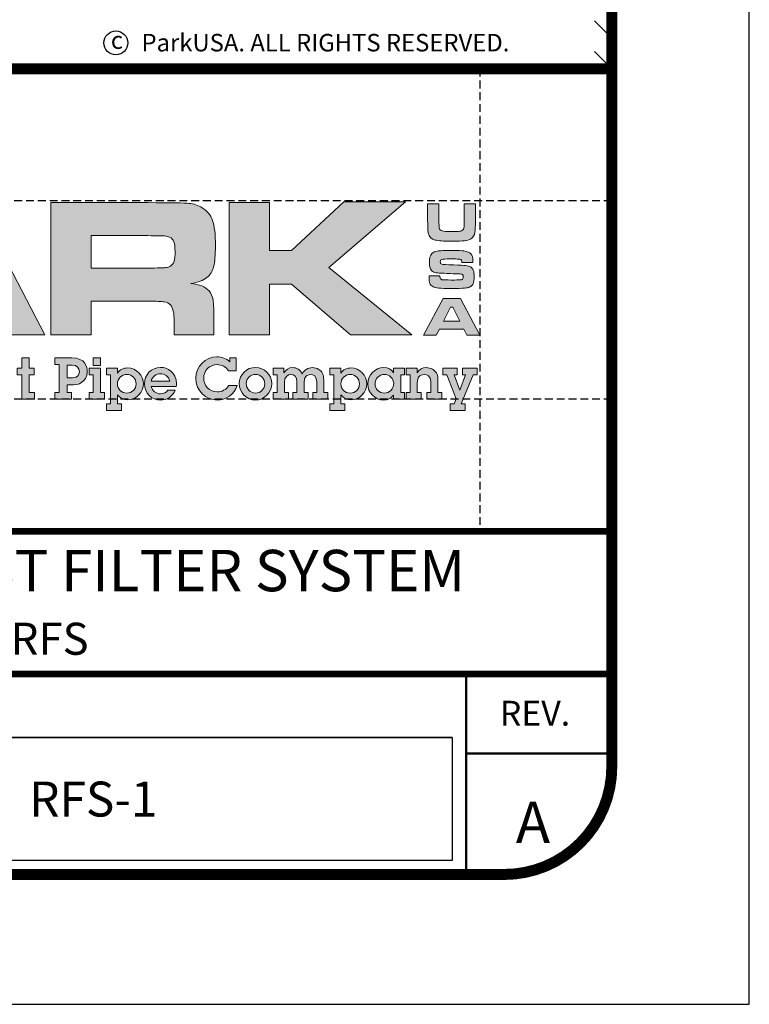
# Model space of a CAD drawing. Extents: x 0 to 132, y -1 to 171.
# Drawn here: x 105 to 132, y -1 to 36 of the extents above; entities that cross this region are included whole.
import ezdxf
from ezdxf.enums import TextEntityAlignment as Align

# ---------------------------------------------------------------- set-up
doc = ezdxf.new("R2010")
doc.units = 0
doc.header["$MEASUREMENT"] = 0
doc.linetypes.add('HIDDEN', pattern=[0.375, 0.25, -0.125])
for name, color, linetype in [('DIM', 1, 'Continuous'), ('Layer 1', 7, 'Continuous'), ('SHT', 1, 'Continuous'), ('SPECS', 7, 'Continuous')]:
    doc.layers.add(name, color=color, linetype=linetype)
doc.layers.add('NO PRINT', color=7, linetype='Continuous', plot=False)
doc.styles.add('COMPLEX', font='HELV.SHX')
doc.styles.add('SIMPLEX', font='SIMPLEX', dxfattribs={"width": 0.9})

# ---------------------------------------------------------------- blocks, each defined once
blk = doc.blocks.new('A$Cc76bf708')
at = {"layer": 'Layer 1', "true_color": 0x004677}
h = blk.add_hatch(color=156, dxfattribs=at)
h.paths.add_polyline_path([(21.467, 6.25), (21.107, 6.96), (18.329, 6.96), (17.969, 6.25), (16.508, 6.25), (18.735, 10.449), (20.723, 10.449), (22.919, 6.25)])
h.paths.add_polyline_path([(20.658, 7.88), (19.849, 9.471), (19.594, 9.471), (18.784, 7.88)])
h = blk.add_hatch(color=156, dxfattribs=at)
edge = h.paths.add_edge_path()
edge.add_spline(control_points=[(23.11, 6.25), (23.11, 6.25), (23.11, 10.449), (23.11, 10.449), (23.11, 10.449), (26.202, 10.449), (26.202, 10.449), (26.928, 10.447), (27.363, 10.439), (27.507, 10.426), (27.65, 10.413), (27.789, 10.365), (27.922, 10.283), (28.082, 10.187), (28.192, 10.054), (28.251, 9.885), (28.311, 9.715), (28.34, 9.449), (28.34, 9.086), (28.34, 8.781), (28.321, 8.556), (28.283, 8.413), (28.246, 8.269), (28.174, 8.154), (28.07, 8.068), (27.957, 7.976), (27.787, 7.912), (27.559, 7.877), (27.828, 7.857), (28.02, 7.78), (28.137, 7.646), (28.205, 7.566), (28.248, 7.47), (28.267, 7.356), (28.285, 7.242), (28.294, 7.003), (28.294, 6.64), (28.294, 6.64), (28.294, 6.25), (28.294, 6.25), (28.294, 6.25), (27.033, 6.25), (27.033, 6.25), (27.033, 6.25), (27.033, 6.474), (27.033, 6.474), (27.033, 6.708), (27.024, 6.875), (27.007, 6.974), (26.989, 7.074), (26.957, 7.15), (26.91, 7.203), (26.863, 7.253), (26.797, 7.284), (26.714, 7.297), (26.631, 7.311), (26.457, 7.317), (26.193, 7.317), (26.193, 7.317), (24.39, 7.317), (24.39, 7.317), (24.39, 7.317), (24.39, 6.25), (24.39, 6.25), (24.39, 6.25), (23.11, 6.25), (23.11, 6.25)], knot_values=[0, 0, 0, 0, 1, 1, 1, 2, 2, 2, 3, 3, 3, 4, 4, 4, 5, 5, 5, 6, 6, 6, 7, 7, 7, 8, 8, 8, 9, 9, 9, 10, 10, 10, 11, 11, 11, 12, 12, 12, 13, 13, 13, 14, 14, 14, 15, 15, 15, 16, 16, 16, 17, 17, 17, 18, 18, 18, 19, 19, 19, 20, 20, 20, 21, 21, 21, 22, 22, 22, 22], degree=3, periodic=0)
edge = h.paths.add_edge_path()
edge.add_spline(control_points=[(24.39, 8.366), (24.39, 8.366), (26.19, 8.366), (26.19, 8.366), (26.504, 8.373), (26.691, 8.378), (26.751, 8.383), (26.812, 8.388), (26.864, 8.404), (26.907, 8.431), (26.962, 8.466), (27.001, 8.518), (27.024, 8.586), (27.046, 8.655), (27.057, 8.759), (27.057, 8.899), (27.057, 9.036), (27.045, 9.139), (27.019, 9.206), (26.993, 9.274), (26.949, 9.323), (26.885, 9.354), (26.84, 9.374), (26.786, 9.387), (26.724, 9.391), (26.661, 9.395), (26.482, 9.398), (26.187, 9.4), (26.187, 9.4), (24.39, 9.4), (24.39, 9.4), (24.39, 9.4), (24.39, 8.366), (24.39, 8.366)], knot_values=[0, 0, 0, 0, 1, 1, 1, 2, 2, 2, 3, 3, 3, 4, 4, 4, 5, 5, 5, 6, 6, 6, 7, 7, 7, 8, 8, 8, 9, 9, 9, 10, 10, 10, 11, 11, 11, 11], degree=3, periodic=0)
for points in [[(28.78, 10.449), (30.06, 10.449), (30.06, 8.926), (30.762, 8.926), (32.423, 10.477), (34.38, 10.477), (31.952, 8.388), (34.586, 6.25), (32.641, 6.25), (30.762, 7.856), (30.06, 7.856), (30.06, 6.25), (28.78, 6.25)], [(22.412, 5.516), (22.412, 5.185), (22.579, 5.185), (22.579, 4.975), (22.412, 4.975), (22.412, 4.412), (22.59, 4.412), (22.59, 4.202), (22.187, 4.202), (22.187, 4.975), (22.033, 4.975), (22.033, 5.185), (22.187, 5.185), (22.187, 5.516)], [(36.031, 5.185), (36.031, 4.975), (35.936, 4.975), (36.111, 4.494), (36.296, 4.975), (36.201, 4.975), (36.201, 5.185), (36.659, 5.185), (36.659, 4.975), (36.536, 4.975), (36.155, 4.053), (36.284, 4.053), (36.284, 3.843), (35.805, 3.843), (35.805, 4.053), (35.928, 4.053), (35.995, 4.215), (35.696, 4.975), (35.568, 4.975), (35.568, 5.185)]]:
    blk.add_hatch(color=156, dxfattribs=at).paths.add_polyline_path(points)
at = {"layer": 'Layer 1', "true_color": 0x0092cb}
h = blk.add_hatch(color=142, dxfattribs=at)
edge = h.paths.add_edge_path()
edge.add_spline(control_points=[(35.089, 10.415), (35.089, 10.415), (35.446, 10.415), (35.446, 10.415), (35.446, 10.415), (35.446, 9.877), (35.446, 9.877), (35.448, 9.753), (35.452, 9.675), (35.459, 9.642), (35.468, 9.596), (35.498, 9.566), (35.548, 9.552), (35.598, 9.538), (35.699, 9.53), (35.852, 9.53), (35.975, 9.53), (36.061, 9.534), (36.109, 9.541), (36.157, 9.548), (36.19, 9.563), (36.211, 9.584), (36.224, 9.599), (36.233, 9.617), (36.238, 9.638), (36.244, 9.659), (36.248, 9.695), (36.251, 9.747), (36.254, 9.8), (36.255, 9.843), (36.255, 9.877), (36.255, 9.877), (36.255, 10.415), (36.255, 10.415), (36.255, 10.415), (36.612, 10.415), (36.612, 10.415), (36.612, 10.415), (36.612, 9.877), (36.612, 9.877), (36.608, 9.689), (36.602, 9.567), (36.594, 9.509), (36.58, 9.411), (36.533, 9.338), (36.454, 9.293), (36.408, 9.266), (36.345, 9.249), (36.262, 9.239), (36.18, 9.23), (36.044, 9.226), (35.856, 9.226), (35.714, 9.226), (35.605, 9.228), (35.529, 9.233), (35.452, 9.238), (35.385, 9.248), (35.328, 9.261), (35.203, 9.291), (35.13, 9.366), (35.109, 9.488), (35.101, 9.534), (35.096, 9.576), (35.094, 9.614), (35.092, 9.652), (35.09, 9.739), (35.089, 9.877), (35.089, 9.877), (35.089, 10.415), (35.089, 10.415)], knot_values=[0, 0, 0, 0, 1, 1, 1, 2, 2, 2, 3, 3, 3, 4, 4, 4, 5, 5, 5, 6, 6, 6, 7, 7, 7, 8, 8, 8, 9, 9, 9, 10, 10, 10, 11, 11, 11, 12, 12, 12, 13, 13, 13, 14, 14, 14, 15, 15, 15, 16, 16, 16, 17, 17, 17, 18, 18, 18, 19, 19, 19, 20, 20, 20, 21, 21, 21, 22, 22, 22, 23, 23, 23, 23], degree=3, periodic=0)
h = blk.add_hatch(color=142, dxfattribs=at)
edge = h.paths.add_edge_path()
edge.add_spline(control_points=[(35.133, 8.126), (35.133, 8.126), (35.479, 8.126), (35.479, 8.126), (35.479, 8.068), (35.49, 8.031), (35.514, 8.014), (35.532, 8.004), (35.554, 7.997), (35.581, 7.995), (35.608, 7.993), (35.694, 7.992), (35.838, 7.99), (35.989, 7.991), (36.08, 7.992), (36.11, 7.993), (36.141, 7.995), (36.165, 7.999), (36.183, 8.007), (36.209, 8.018), (36.222, 8.047), (36.222, 8.095), (36.222, 8.13), (36.213, 8.153), (36.194, 8.165), (36.176, 8.177), (36.138, 8.183), (36.08, 8.185), (36.036, 8.185), (35.943, 8.188), (35.8, 8.195), (35.654, 8.202), (35.559, 8.206), (35.515, 8.207), (35.429, 8.21), (35.363, 8.218), (35.317, 8.231), (35.271, 8.245), (35.235, 8.267), (35.21, 8.297), (35.165, 8.347), (35.143, 8.432), (35.143, 8.55), (35.143, 8.682), (35.169, 8.775), (35.219, 8.83), (35.257, 8.872), (35.316, 8.899), (35.396, 8.911), (35.475, 8.922), (35.637, 8.928), (35.881, 8.928), (36.053, 8.928), (36.175, 8.923), (36.244, 8.914), (36.352, 8.899), (36.426, 8.869), (36.466, 8.824), (36.506, 8.779), (36.526, 8.703), (36.526, 8.597), (36.526, 8.587), (36.526, 8.569), (36.525, 8.542), (36.525, 8.542), (36.179, 8.542), (36.179, 8.542), (36.178, 8.574), (36.175, 8.597), (36.171, 8.609), (36.167, 8.621), (36.158, 8.631), (36.146, 8.638), (36.13, 8.647), (36.103, 8.653), (36.064, 8.656), (36.025, 8.658), (35.943, 8.66), (35.817, 8.66), (35.665, 8.66), (35.573, 8.655), (35.539, 8.645), (35.506, 8.636), (35.49, 8.61), (35.49, 8.567), (35.49, 8.526), (35.506, 8.5), (35.539, 8.491), (35.567, 8.484), (35.693, 8.477), (35.918, 8.47), (36.108, 8.464), (36.234, 8.457), (36.298, 8.45), (36.362, 8.442), (36.413, 8.427), (36.451, 8.405), (36.494, 8.38), (36.524, 8.344), (36.542, 8.299), (36.559, 8.254), (36.568, 8.19), (36.568, 8.106), (36.568, 7.995), (36.553, 7.913), (36.524, 7.859), (36.501, 7.82), (36.47, 7.79), (36.43, 7.771), (36.391, 7.751), (36.335, 7.738), (36.262, 7.731), (36.185, 7.724), (36.041, 7.721), (35.83, 7.721), (35.654, 7.721), (35.524, 7.725), (35.44, 7.735), (35.356, 7.744), (35.292, 7.76), (35.25, 7.783), (35.206, 7.809), (35.175, 7.842), (35.158, 7.883), (35.142, 7.924), (35.133, 7.987), (35.133, 8.071), (35.133, 8.071), (35.133, 8.126), (35.133, 8.126)], knot_values=[0, 0, 0, 0, 1, 1, 1, 2, 2, 2, 3, 3, 3, 4, 4, 4, 5, 5, 5, 6, 6, 6, 7, 7, 7, 8, 8, 8, 9, 9, 9, 10, 10, 10, 11, 11, 11, 12, 12, 12, 13, 13, 13, 14, 14, 14, 15, 15, 15, 16, 16, 16, 17, 17, 17, 18, 18, 18, 19, 19, 19, 20, 20, 20, 21, 21, 21, 22, 22, 22, 23, 23, 23, 24, 24, 24, 25, 25, 25, 26, 26, 26, 27, 27, 27, 28, 28, 28, 29, 29, 29, 30, 30, 30, 31, 31, 31, 32, 32, 32, 33, 33, 33, 34, 34, 34, 35, 35, 35, 36, 36, 36, 37, 37, 37, 38, 38, 38, 39, 39, 39, 40, 40, 40, 41, 41, 41, 42, 42, 42, 43, 43, 43, 43], degree=3, periodic=0)
h = blk.add_hatch(color=142, dxfattribs=at)
h.paths.add_polyline_path([(36.34, 6.233), (36.24, 6.432), (35.464, 6.432), (35.364, 6.233), (34.956, 6.233), (35.578, 7.405), (36.132, 7.405), (36.746, 6.233)])
h.paths.add_polyline_path([(36.114, 6.688), (35.888, 7.132), (35.817, 7.132), (35.591, 6.688)])
at = {"layer": 'Layer 1', "true_color": 0x004677}
h = blk.add_hatch(color=156, dxfattribs=at)
edge = h.paths.add_edge_path()
edge.add_spline(control_points=[(23.772, 5.516), (24.206, 5.516), (24.265, 5.229), (24.265, 5.087), (24.265, 4.886), (24.123, 4.656), (23.825, 4.656), (23.825, 4.656), (23.623, 4.656), (23.623, 4.656), (23.623, 4.656), (23.623, 4.412), (23.623, 4.412), (23.623, 4.412), (23.766, 4.412), (23.766, 4.412), (23.766, 4.412), (23.766, 4.202), (23.766, 4.202), (23.766, 4.202), (23.231, 4.202), (23.231, 4.202), (23.231, 4.202), (23.231, 4.412), (23.231, 4.412), (23.231, 4.412), (23.372, 4.412), (23.372, 4.412), (23.372, 4.412), (23.372, 5.306), (23.372, 5.306), (23.372, 5.306), (23.231, 5.306), (23.231, 5.306), (23.231, 5.306), (23.231, 5.516), (23.231, 5.516), (23.231, 5.516), (23.772, 5.516), (23.772, 5.516)], knot_values=[0, 0, 0, 0, 1, 1, 1, 2, 2, 2, 3, 3, 3, 4, 4, 4, 5, 5, 5, 6, 6, 6, 7, 7, 7, 8, 8, 8, 9, 9, 9, 10, 10, 10, 11, 11, 11, 12, 12, 12, 13, 13, 13, 13], degree=3, periodic=0)
edge = h.paths.add_edge_path()
edge.add_spline(control_points=[(23.799, 4.883), (23.976, 4.883), (24.013, 5.019), (24.013, 5.087), (24.013, 5.188), (23.939, 5.288), (23.786, 5.288), (23.786, 5.288), (23.623, 5.288), (23.623, 5.288), (23.623, 5.288), (23.623, 4.883), (23.623, 4.883), (23.623, 4.883), (23.799, 4.883), (23.799, 4.883)], knot_values=[0, 0, 0, 0, 1, 1, 1, 2, 2, 2, 3, 3, 3, 4, 4, 4, 5, 5, 5, 5], degree=3, periodic=0)
h = blk.add_hatch(color=156, dxfattribs=at)
h.paths.add_polyline_path([(24.681, 5.185), (24.681, 4.412), (24.808, 4.412), (24.808, 4.202), (24.327, 4.202), (24.327, 4.412), (24.456, 4.412), (24.456, 4.975), (24.329, 4.975), (24.329, 5.185)])
h.paths.add_polyline_path([(24.681, 5.516), (24.681, 5.278), (24.456, 5.278), (24.456, 5.516)])
h = blk.add_hatch(color=156, dxfattribs=at)
edge = h.paths.add_edge_path()
edge.add_spline(control_points=[(28.794, 5.521), (28.794, 5.521), (29, 5.521), (29, 5.521), (29, 5.521), (29, 5.102), (29, 5.102), (29, 5.102), (28.761, 5.102), (28.761, 5.102), (28.681, 5.232), (28.536, 5.302), (28.398, 5.302), (28.148, 5.302), (27.967, 5.113), (27.967, 4.868), (27.967, 4.636), (28.153, 4.435), (28.394, 4.435), (28.542, 4.435), (28.678, 4.502), (28.764, 4.634), (28.764, 4.634), (29.035, 4.634), (29.035, 4.634), (28.946, 4.362), (28.676, 4.176), (28.396, 4.176), (28.052, 4.176), (27.715, 4.456), (27.715, 4.87), (27.715, 5.245), (28.021, 5.551), (28.387, 5.551), (28.538, 5.551), (28.685, 5.501), (28.794, 5.389), (28.794, 5.389), (28.794, 5.521), (28.794, 5.521)], knot_values=[0, 0, 0, 0, 1, 1, 1, 2, 2, 2, 3, 3, 3, 4, 4, 4, 5, 5, 5, 6, 6, 6, 7, 7, 7, 8, 8, 8, 9, 9, 9, 10, 10, 10, 11, 11, 11, 12, 12, 12, 13, 13, 13, 13], degree=3, periodic=0)
h = blk.add_hatch(color=156, dxfattribs=at)
edge = h.paths.add_edge_path()
edge.add_spline(control_points=[(25.56, 4.187), (25.422, 4.187), (25.303, 4.242), (25.227, 4.34), (25.227, 4.34), (25.227, 4.053), (25.227, 4.053), (25.227, 4.053), (25.354, 4.053), (25.354, 4.053), (25.354, 4.053), (25.354, 3.843), (25.354, 3.843), (25.354, 3.843), (24.876, 3.843), (24.876, 3.843), (24.876, 3.843), (24.876, 4.053), (24.876, 4.053), (24.876, 4.053), (25.001, 4.053), (25.001, 4.053), (25.001, 4.053), (25.001, 4.975), (25.001, 4.975), (25.001, 4.975), (24.876, 4.975), (24.876, 4.975), (24.876, 4.975), (24.876, 5.185), (24.876, 5.185), (24.876, 5.185), (25.227, 5.185), (25.227, 5.185), (25.227, 5.185), (25.227, 5.03), (25.227, 5.03), (25.299, 5.142), (25.417, 5.196), (25.549, 5.196), (25.833, 5.196), (26.05, 4.962), (26.05, 4.689), (26.05, 4.426), (25.836, 4.187), (25.56, 4.187)], knot_values=[0, 0, 0, 0, 1, 1, 1, 2, 2, 2, 3, 3, 3, 4, 4, 4, 5, 5, 5, 6, 6, 6, 7, 7, 7, 8, 8, 8, 9, 9, 9, 10, 10, 10, 11, 11, 11, 12, 12, 12, 13, 13, 13, 14, 14, 14, 15, 15, 15, 15], degree=3, periodic=0)
edge = h.paths.add_edge_path()
edge.add_spline(control_points=[(25.818, 4.689), (25.818, 4.855), (25.687, 4.989), (25.525, 4.989), (25.362, 4.989), (25.225, 4.861), (25.225, 4.691), (25.225, 4.531), (25.356, 4.395), (25.522, 4.395), (25.684, 4.395), (25.818, 4.526), (25.818, 4.689)], knot_values=[0, 0, 0, 0, 1, 1, 1, 2, 2, 2, 3, 3, 3, 4, 4, 4, 4], degree=3, periodic=0)
h = blk.add_hatch(color=156, dxfattribs=at)
edge = h.paths.add_edge_path()
edge.add_spline(control_points=[(27.093, 4.608), (27.093, 4.608), (26.298, 4.608), (26.298, 4.608), (26.328, 4.472), (26.455, 4.373), (26.593, 4.373), (26.69, 4.373), (26.773, 4.41), (26.83, 4.491), (26.83, 4.491), (27.064, 4.491), (27.064, 4.491), (26.983, 4.294), (26.795, 4.176), (26.6, 4.176), (26.315, 4.176), (26.083, 4.4), (26.083, 4.689), (26.083, 4.977), (26.298, 5.214), (26.595, 5.214), (26.803, 5.214), (27.101, 5.07), (27.101, 4.688), (27.101, 4.669), (27.097, 4.631), (27.093, 4.608)], knot_values=[0, 0, 0, 0, 1, 1, 1, 2, 2, 2, 3, 3, 3, 4, 4, 4, 5, 5, 5, 6, 6, 6, 7, 7, 7, 8, 8, 8, 9, 9, 9, 9], degree=3, periodic=0)
edge = h.paths.add_edge_path()
edge.add_spline(control_points=[(26.893, 4.781), (26.852, 4.925), (26.729, 5.013), (26.584, 5.013), (26.457, 5.013), (26.328, 4.918), (26.296, 4.781), (26.296, 4.781), (26.893, 4.781), (26.893, 4.781)], knot_values=[0, 0, 0, 0, 1, 1, 1, 2, 2, 2, 3, 3, 3, 3], degree=3, periodic=0)
h = blk.add_hatch(color=156, dxfattribs=at)
edge = h.paths.add_edge_path()
edge.add_spline(control_points=[(29.613, 4.176), (29.325, 4.176), (29.099, 4.415), (29.099, 4.697), (29.099, 4.984), (29.335, 5.214), (29.618, 5.214), (29.898, 5.214), (30.13, 4.982), (30.13, 4.699), (30.13, 4.412), (29.9, 4.176), (29.613, 4.176)], knot_values=[0, 0, 0, 0, 1, 1, 1, 2, 2, 2, 3, 3, 3, 4, 4, 4, 4], degree=3, periodic=0)
edge = h.paths.add_edge_path()
edge.add_spline(control_points=[(29.909, 4.693), (29.909, 4.853), (29.782, 4.993), (29.616, 4.993), (29.456, 4.993), (29.32, 4.861), (29.32, 4.699), (29.32, 4.539), (29.443, 4.397), (29.613, 4.397), (29.782, 4.397), (29.909, 4.535), (29.909, 4.693)], knot_values=[0, 0, 0, 0, 1, 1, 1, 2, 2, 2, 3, 3, 3, 4, 4, 4, 4], degree=3, periodic=0)
h = blk.add_hatch(color=156, dxfattribs=at)
edge = h.paths.add_edge_path()
edge.add_spline(control_points=[(31.423, 5.208), (31.499, 5.208), (31.569, 5.186), (31.626, 5.151), (31.738, 5.08), (31.784, 4.988), (31.784, 4.831), (31.784, 4.831), (31.784, 4.412), (31.784, 4.412), (31.784, 4.412), (31.911, 4.412), (31.911, 4.412), (31.911, 4.412), (31.911, 4.202), (31.911, 4.202), (31.911, 4.202), (31.433, 4.202), (31.433, 4.202), (31.433, 4.202), (31.433, 4.412), (31.433, 4.412), (31.433, 4.412), (31.56, 4.412), (31.56, 4.412), (31.56, 4.412), (31.56, 4.769), (31.56, 4.769), (31.56, 4.966), (31.427, 4.988), (31.37, 4.988), (31.326, 4.988), (31.158, 4.969), (31.158, 4.763), (31.158, 4.763), (31.158, 4.412), (31.158, 4.412), (31.158, 4.412), (31.285, 4.412), (31.285, 4.412), (31.285, 4.412), (31.285, 4.202), (31.285, 4.202), (31.285, 4.202), (30.807, 4.202), (30.807, 4.202), (30.807, 4.202), (30.807, 4.412), (30.807, 4.412), (30.807, 4.412), (30.934, 4.412), (30.934, 4.412), (30.934, 4.412), (30.934, 4.754), (30.934, 4.754), (30.934, 4.932), (30.838, 4.988), (30.742, 4.988), (30.63, 4.988), (30.533, 4.908), (30.533, 4.741), (30.533, 4.741), (30.533, 4.412), (30.533, 4.412), (30.533, 4.412), (30.66, 4.412), (30.66, 4.412), (30.66, 4.412), (30.66, 4.202), (30.66, 4.202), (30.66, 4.202), (30.181, 4.202), (30.181, 4.202), (30.181, 4.202), (30.181, 4.412), (30.181, 4.412), (30.181, 4.412), (30.308, 4.412), (30.308, 4.412), (30.308, 4.412), (30.308, 4.975), (30.308, 4.975), (30.308, 4.975), (30.181, 4.975), (30.181, 4.975), (30.181, 4.975), (30.181, 5.185), (30.181, 5.185), (30.181, 5.185), (30.512, 5.185), (30.512, 5.185), (30.512, 5.185), (30.512, 5.037), (30.512, 5.037), (30.575, 5.14), (30.671, 5.208), (30.796, 5.208), (30.923, 5.208), (31.042, 5.135), (31.101, 5.002), (31.155, 5.127), (31.287, 5.208), (31.423, 5.208)], knot_values=[0, 0, 0, 0, 1, 1, 1, 2, 2, 2, 3, 3, 3, 4, 4, 4, 5, 5, 5, 6, 6, 6, 7, 7, 7, 8, 8, 8, 9, 9, 9, 10, 10, 10, 11, 11, 11, 12, 12, 12, 13, 13, 13, 14, 14, 14, 15, 15, 15, 16, 16, 16, 17, 17, 17, 18, 18, 18, 19, 19, 19, 20, 20, 20, 21, 21, 21, 22, 22, 22, 23, 23, 23, 24, 24, 24, 25, 25, 25, 26, 26, 26, 27, 27, 27, 28, 28, 28, 29, 29, 29, 30, 30, 30, 31, 31, 31, 32, 32, 32, 33, 33, 33, 34, 34, 34, 34], degree=3, periodic=0)
h = blk.add_hatch(color=156, dxfattribs=at)
edge = h.paths.add_edge_path()
edge.add_spline(control_points=[(32.664, 4.187), (32.526, 4.187), (32.406, 4.242), (32.331, 4.34), (32.331, 4.34), (32.331, 4.053), (32.331, 4.053), (32.331, 4.053), (32.458, 4.053), (32.458, 4.053), (32.458, 4.053), (32.458, 3.843), (32.458, 3.843), (32.458, 3.843), (31.979, 3.843), (31.979, 3.843), (31.979, 3.843), (31.979, 4.053), (31.979, 4.053), (31.979, 4.053), (32.104, 4.053), (32.104, 4.053), (32.104, 4.053), (32.104, 4.975), (32.104, 4.975), (32.104, 4.975), (31.979, 4.975), (31.979, 4.975), (31.979, 4.975), (31.979, 5.185), (31.979, 5.185), (31.979, 5.185), (32.331, 5.185), (32.331, 5.185), (32.331, 5.185), (32.331, 5.03), (32.331, 5.03), (32.402, 5.142), (32.52, 5.196), (32.653, 5.196), (32.936, 5.196), (33.153, 4.962), (33.153, 4.689), (33.153, 4.426), (32.94, 4.187), (32.664, 4.187)], knot_values=[0, 0, 0, 0, 1, 1, 1, 2, 2, 2, 3, 3, 3, 4, 4, 4, 5, 5, 5, 6, 6, 6, 7, 7, 7, 8, 8, 8, 9, 9, 9, 10, 10, 10, 11, 11, 11, 12, 12, 12, 13, 13, 13, 14, 14, 14, 15, 15, 15, 15], degree=3, periodic=0)
edge = h.paths.add_edge_path()
edge.add_spline(control_points=[(32.921, 4.689), (32.921, 4.855), (32.791, 4.989), (32.629, 4.989), (32.465, 4.989), (32.329, 4.861), (32.329, 4.691), (32.329, 4.531), (32.459, 4.395), (32.625, 4.395), (32.787, 4.395), (32.921, 4.526), (32.921, 4.689)], knot_values=[0, 0, 0, 0, 1, 1, 1, 2, 2, 2, 3, 3, 3, 4, 4, 4, 4], degree=3, periodic=0)
h = blk.add_hatch(color=156, dxfattribs=at)
edge = h.paths.add_edge_path()
edge.add_spline(control_points=[(34.005, 5.185), (34.005, 5.185), (34.357, 5.185), (34.357, 5.185), (34.357, 5.185), (34.357, 4.975), (34.357, 4.975), (34.357, 4.975), (34.233, 4.975), (34.233, 4.975), (34.233, 4.975), (34.233, 4.412), (34.233, 4.412), (34.233, 4.412), (34.357, 4.412), (34.357, 4.412), (34.357, 4.412), (34.357, 4.202), (34.357, 4.202), (34.357, 4.202), (34.005, 4.202), (34.005, 4.202), (34.005, 4.202), (34.005, 4.334), (34.005, 4.334), (33.934, 4.226), (33.816, 4.176), (33.689, 4.176), (33.409, 4.176), (33.184, 4.408), (33.184, 4.688), (33.184, 4.966), (33.405, 5.21), (33.7, 5.21), (33.825, 5.21), (33.935, 5.153), (34.005, 5.045), (34.005, 5.045), (34.005, 5.185), (34.005, 5.185)], knot_values=[0, 0, 0, 0, 1, 1, 1, 2, 2, 2, 3, 3, 3, 4, 4, 4, 5, 5, 5, 6, 6, 6, 7, 7, 7, 8, 8, 8, 9, 9, 9, 10, 10, 10, 11, 11, 11, 12, 12, 12, 13, 13, 13, 13], degree=3, periodic=0)
edge = h.paths.add_edge_path()
edge.add_spline(control_points=[(34.009, 4.699), (34.009, 4.859), (33.876, 4.991), (33.711, 4.991), (33.549, 4.991), (33.416, 4.855), (33.416, 4.688), (33.416, 4.527), (33.551, 4.395), (33.709, 4.395), (33.875, 4.395), (34.009, 4.527), (34.009, 4.699)], knot_values=[0, 0, 0, 0, 1, 1, 1, 2, 2, 2, 3, 3, 3, 4, 4, 4, 4], degree=3, periodic=0)
h = blk.add_hatch(color=156, dxfattribs=at)
edge = h.paths.add_edge_path()
edge.add_spline(control_points=[(35.417, 4.412), (35.417, 4.412), (35.544, 4.412), (35.544, 4.412), (35.544, 4.412), (35.544, 4.202), (35.544, 4.202), (35.544, 4.202), (35.065, 4.202), (35.065, 4.202), (35.065, 4.202), (35.065, 4.412), (35.065, 4.412), (35.065, 4.412), (35.192, 4.412), (35.192, 4.412), (35.192, 4.412), (35.192, 4.761), (35.192, 4.761), (35.192, 4.942), (35.073, 4.986), (34.981, 4.986), (34.907, 4.986), (34.844, 4.954), (34.809, 4.912), (34.778, 4.873), (34.76, 4.831), (34.76, 4.713), (34.76, 4.713), (34.76, 4.412), (34.76, 4.412), (34.76, 4.412), (34.887, 4.412), (34.887, 4.412), (34.887, 4.412), (34.887, 4.202), (34.887, 4.202), (34.887, 4.202), (34.408, 4.202), (34.408, 4.202), (34.408, 4.202), (34.408, 4.412), (34.408, 4.412), (34.408, 4.412), (34.535, 4.412), (34.535, 4.412), (34.535, 4.412), (34.535, 4.975), (34.535, 4.975), (34.535, 4.975), (34.408, 4.975), (34.408, 4.975), (34.408, 4.975), (34.408, 5.185), (34.408, 5.185), (34.408, 5.185), (34.76, 5.185), (34.76, 5.185), (34.76, 5.185), (34.76, 5.045), (34.76, 5.045), (34.819, 5.153), (34.929, 5.207), (35.051, 5.207), (35.117, 5.207), (35.183, 5.19), (35.242, 5.157), (35.341, 5.1), (35.417, 5.015), (35.417, 4.842), (35.417, 4.842), (35.417, 4.412), (35.417, 4.412)], knot_values=[0, 0, 0, 0, 1, 1, 1, 2, 2, 2, 3, 3, 3, 4, 4, 4, 5, 5, 5, 6, 6, 6, 7, 7, 7, 8, 8, 8, 9, 9, 9, 10, 10, 10, 11, 11, 11, 12, 12, 12, 13, 13, 13, 14, 14, 14, 15, 15, 15, 16, 16, 16, 17, 17, 17, 18, 18, 18, 19, 19, 19, 20, 20, 20, 21, 21, 21, 22, 22, 22, 23, 23, 23, 24, 24, 24, 24], degree=3, periodic=0)
at = {"layer": 'DEFPOINTS', "linetype": 'HIDDEN'}
for p, q in [((36.746, 14.706), (36.746, 0)), ((40.945, 10.506), (0, 10.506)), ((40.945, 4.2), (0, 4.2))]:
    blk.add_line(p, q, dxfattribs=at)
at = {"layer": 'DEFPOINTS'}
blk.add_lwpolyline([(0, 14.706), (0, 0), (40.945, 0), (40.945, 14.706)], close=True, dxfattribs=at)
at = {"layer": 'DEFPOINTS', "lineweight": 0}
for points in [[(21.467, 6.25), (21.107, 6.96), (18.329, 6.96), (17.969, 6.25), (16.508, 6.25), (18.735, 10.449), (20.723, 10.449), (22.919, 6.25), (21.467, 6.25)], [(28.78, 10.449), (30.06, 10.449), (30.06, 8.926), (30.762, 8.926), (32.423, 10.477), (34.38, 10.477), (31.952, 8.388), (34.586, 6.25), (32.641, 6.25), (30.762, 7.856), (30.06, 7.856), (30.06, 6.25), (28.78, 6.25), (28.78, 10.449)], [(36.34, 6.233), (36.24, 6.432), (35.464, 6.432), (35.364, 6.233), (34.956, 6.233), (35.578, 7.405), (36.132, 7.405), (36.746, 6.233), (36.34, 6.233)], [(36.114, 6.688), (35.888, 7.132), (35.817, 7.132), (35.591, 6.688), (36.114, 6.688)], [(22.412, 5.516), (22.412, 5.185), (22.579, 5.185), (22.579, 4.975), (22.412, 4.975), (22.412, 4.412), (22.59, 4.412), (22.59, 4.202), (22.187, 4.202), (22.187, 4.975), (22.033, 4.975), (22.033, 5.185), (22.187, 5.185), (22.187, 5.516), (22.412, 5.516)], [(24.681, 5.516), (24.681, 5.278), (24.456, 5.278), (24.456, 5.516), (24.681, 5.516)], [(24.681, 5.185), (24.681, 4.412), (24.808, 4.412), (24.808, 4.202), (24.327, 4.202), (24.327, 4.412), (24.456, 4.412), (24.456, 4.975), (24.329, 4.975), (24.329, 5.185), (24.681, 5.185)], [(36.031, 5.185), (36.031, 4.975), (35.936, 4.975), (36.111, 4.494), (36.296, 4.975), (36.201, 4.975), (36.201, 5.185), (36.659, 5.185), (36.659, 4.975), (36.536, 4.975), (36.155, 4.053), (36.284, 4.053), (36.284, 3.843), (35.805, 3.843), (35.805, 4.053), (35.928, 4.053), (35.995, 4.215), (35.696, 4.975), (35.568, 4.975), (35.568, 5.185), (36.031, 5.185)]]:
    blk.add_lwpolyline(points, dxfattribs=at)
for points, knots in [([(23.11, 6.25), (23.11, 6.25), (23.11, 10.449), (23.11, 10.449), (23.11, 10.449), (26.202, 10.449), (26.202, 10.449), (26.928, 10.447), (27.363, 10.439), (27.507, 10.426), (27.65, 10.413), (27.789, 10.365), (27.922, 10.283), (28.082, 10.187), (28.192, 10.054), (28.251, 9.885), (28.311, 9.715), (28.34, 9.449), (28.34, 9.086), (28.34, 8.781), (28.321, 8.556), (28.283, 8.413), (28.246, 8.269), (28.174, 8.154), (28.07, 8.068), (27.957, 7.976), (27.787, 7.912), (27.559, 7.877), (27.828, 7.857), (28.02, 7.78), (28.137, 7.646), (28.205, 7.566), (28.248, 7.47), (28.267, 7.356), (28.285, 7.242), (28.294, 7.003), (28.294, 6.64), (28.294, 6.64), (28.294, 6.25), (28.294, 6.25), (28.294, 6.25), (27.033, 6.25), (27.033, 6.25), (27.033, 6.25), (27.033, 6.474), (27.033, 6.474), (27.033, 6.708), (27.024, 6.875), (27.007, 6.974), (26.989, 7.074), (26.957, 7.15), (26.91, 7.203), (26.863, 7.253), (26.797, 7.284), (26.714, 7.297), (26.631, 7.311), (26.457, 7.317), (26.193, 7.317), (26.193, 7.317), (24.39, 7.317), (24.39, 7.317), (24.39, 7.317), (24.39, 6.25), (24.39, 6.25), (24.39, 6.25), (23.11, 6.25), (23.11, 6.25)], [0, 0, 0, 0, 1, 1, 1, 2, 2, 2, 3, 3, 3, 4, 4, 4, 5, 5, 5, 6, 6, 6, 7, 7, 7, 8, 8, 8, 9, 9, 9, 10, 10, 10, 11, 11, 11, 12, 12, 12, 13, 13, 13, 14, 14, 14, 15, 15, 15, 16, 16, 16, 17, 17, 17, 18, 18, 18, 19, 19, 19, 20, 20, 20, 21, 21, 21, 22, 22, 22, 22]), ([(35.089, 10.415), (35.089, 10.415), (35.446, 10.415), (35.446, 10.415), (35.446, 10.415), (35.446, 9.877), (35.446, 9.877), (35.448, 9.753), (35.452, 9.675), (35.459, 9.642), (35.468, 9.596), (35.498, 9.566), (35.548, 9.552), (35.598, 9.538), (35.699, 9.53), (35.852, 9.53), (35.975, 9.53), (36.061, 9.534), (36.109, 9.541), (36.157, 9.548), (36.19, 9.563), (36.211, 9.584), (36.224, 9.599), (36.233, 9.617), (36.238, 9.638), (36.244, 9.659), (36.248, 9.695), (36.251, 9.747), (36.254, 9.8), (36.255, 9.843), (36.255, 9.877), (36.255, 9.877), (36.255, 10.415), (36.255, 10.415), (36.255, 10.415), (36.612, 10.415), (36.612, 10.415), (36.612, 10.415), (36.612, 9.877), (36.612, 9.877), (36.608, 9.689), (36.602, 9.567), (36.594, 9.509), (36.58, 9.411), (36.533, 9.338), (36.454, 9.293), (36.408, 9.266), (36.345, 9.249), (36.262, 9.239), (36.18, 9.23), (36.044, 9.226), (35.856, 9.226), (35.714, 9.226), (35.605, 9.228), (35.529, 9.233), (35.452, 9.238), (35.385, 9.248), (35.328, 9.261), (35.203, 9.291), (35.13, 9.366), (35.109, 9.488), (35.101, 9.534), (35.096, 9.576), (35.094, 9.614), (35.092, 9.652), (35.09, 9.739), (35.089, 9.877), (35.089, 9.877), (35.089, 10.415), (35.089, 10.415)], [0, 0, 0, 0, 1, 1, 1, 2, 2, 2, 3, 3, 3, 4, 4, 4, 5, 5, 5, 6, 6, 6, 7, 7, 7, 8, 8, 8, 9, 9, 9, 10, 10, 10, 11, 11, 11, 12, 12, 12, 13, 13, 13, 14, 14, 14, 15, 15, 15, 16, 16, 16, 17, 17, 17, 18, 18, 18, 19, 19, 19, 20, 20, 20, 21, 21, 21, 22, 22, 22, 23, 23, 23, 23]), ([(24.39, 8.366), (24.39, 8.366), (26.19, 8.366), (26.19, 8.366), (26.504, 8.373), (26.691, 8.378), (26.751, 8.383), (26.812, 8.388), (26.864, 8.404), (26.907, 8.431), (26.962, 8.466), (27.001, 8.518), (27.024, 8.586), (27.046, 8.655), (27.057, 8.759), (27.057, 8.899), (27.057, 9.036), (27.045, 9.139), (27.019, 9.206), (26.993, 9.274), (26.949, 9.323), (26.885, 9.354), (26.84, 9.374), (26.786, 9.387), (26.724, 9.391), (26.661, 9.395), (26.482, 9.398), (26.187, 9.4), (26.187, 9.4), (24.39, 9.4), (24.39, 9.4), (24.39, 9.4), (24.39, 8.366), (24.39, 8.366)], [0, 0, 0, 0, 1, 1, 1, 2, 2, 2, 3, 3, 3, 4, 4, 4, 5, 5, 5, 6, 6, 6, 7, 7, 7, 8, 8, 8, 9, 9, 9, 10, 10, 10, 11, 11, 11, 11]), ([(35.133, 8.126), (35.133, 8.126), (35.479, 8.126), (35.479, 8.126), (35.479, 8.068), (35.49, 8.031), (35.514, 8.014), (35.532, 8.004), (35.554, 7.997), (35.581, 7.995), (35.608, 7.993), (35.694, 7.992), (35.838, 7.99), (35.989, 7.991), (36.08, 7.992), (36.11, 7.993), (36.141, 7.995), (36.165, 7.999), (36.183, 8.007), (36.209, 8.018), (36.222, 8.047), (36.222, 8.095), (36.222, 8.13), (36.213, 8.153), (36.194, 8.165), (36.176, 8.177), (36.138, 8.183), (36.08, 8.185), (36.036, 8.185), (35.943, 8.188), (35.8, 8.195), (35.654, 8.202), (35.559, 8.206), (35.515, 8.207), (35.429, 8.21), (35.363, 8.218), (35.317, 8.231), (35.271, 8.245), (35.235, 8.267), (35.21, 8.297), (35.165, 8.347), (35.143, 8.432), (35.143, 8.55), (35.143, 8.682), (35.169, 8.775), (35.219, 8.83), (35.257, 8.872), (35.316, 8.899), (35.396, 8.911), (35.475, 8.922), (35.637, 8.928), (35.881, 8.928), (36.053, 8.928), (36.175, 8.923), (36.244, 8.914), (36.352, 8.899), (36.426, 8.869), (36.466, 8.824), (36.506, 8.779), (36.526, 8.703), (36.526, 8.597), (36.526, 8.587), (36.526, 8.569), (36.525, 8.542), (36.525, 8.542), (36.179, 8.542), (36.179, 8.542), (36.178, 8.574), (36.175, 8.597), (36.171, 8.609), (36.167, 8.621), (36.158, 8.631), (36.146, 8.638), (36.13, 8.647), (36.103, 8.653), (36.064, 8.656), (36.025, 8.658), (35.943, 8.66), (35.817, 8.66), (35.665, 8.66), (35.573, 8.655), (35.539, 8.645), (35.506, 8.636), (35.49, 8.61), (35.49, 8.567), (35.49, 8.526), (35.506, 8.5), (35.539, 8.491), (35.567, 8.484), (35.693, 8.477), (35.918, 8.47), (36.108, 8.464), (36.234, 8.457), (36.298, 8.45), (36.362, 8.442), (36.413, 8.427), (36.451, 8.405), (36.494, 8.38), (36.524, 8.344), (36.542, 8.299), (36.559, 8.254), (36.568, 8.19), (36.568, 8.106), (36.568, 7.995), (36.553, 7.913), (36.524, 7.859), (36.501, 7.82), (36.47, 7.79), (36.43, 7.771), (36.391, 7.751), (36.335, 7.738), (36.262, 7.731), (36.185, 7.724), (36.041, 7.721), (35.83, 7.721), (35.654, 7.721), (35.524, 7.725), (35.44, 7.735), (35.356, 7.744), (35.292, 7.76), (35.25, 7.783), (35.206, 7.809), (35.175, 7.842), (35.158, 7.883), (35.142, 7.924), (35.133, 7.987), (35.133, 8.071), (35.133, 8.071), (35.133, 8.126), (35.133, 8.126)], [0, 0, 0, 0, 1, 1, 1, 2, 2, 2, 3, 3, 3, 4, 4, 4, 5, 5, 5, 6, 6, 6, 7, 7, 7, 8, 8, 8, 9, 9, 9, 10, 10, 10, 11, 11, 11, 12, 12, 12, 13, 13, 13, 14, 14, 14, 15, 15, 15, 16, 16, 16, 17, 17, 17, 18, 18, 18, 19, 19, 19, 20, 20, 20, 21, 21, 21, 22, 22, 22, 23, 23, 23, 24, 24, 24, 25, 25, 25, 26, 26, 26, 27, 27, 27, 28, 28, 28, 29, 29, 29, 30, 30, 30, 31, 31, 31, 32, 32, 32, 33, 33, 33, 34, 34, 34, 35, 35, 35, 36, 36, 36, 37, 37, 37, 38, 38, 38, 39, 39, 39, 40, 40, 40, 41, 41, 41, 42, 42, 42, 43, 43, 43, 43]), ([(23.772, 5.516), (24.206, 5.516), (24.265, 5.229), (24.265, 5.087), (24.265, 4.886), (24.123, 4.656), (23.825, 4.656), (23.825, 4.656), (23.623, 4.656), (23.623, 4.656), (23.623, 4.656), (23.623, 4.412), (23.623, 4.412), (23.623, 4.412), (23.766, 4.412), (23.766, 4.412), (23.766, 4.412), (23.766, 4.202), (23.766, 4.202), (23.766, 4.202), (23.231, 4.202), (23.231, 4.202), (23.231, 4.202), (23.231, 4.412), (23.231, 4.412), (23.231, 4.412), (23.372, 4.412), (23.372, 4.412), (23.372, 4.412), (23.372, 5.306), (23.372, 5.306), (23.372, 5.306), (23.231, 5.306), (23.231, 5.306), (23.231, 5.306), (23.231, 5.516), (23.231, 5.516), (23.231, 5.516), (23.772, 5.516), (23.772, 5.516)], [0, 0, 0, 0, 1, 1, 1, 2, 2, 2, 3, 3, 3, 4, 4, 4, 5, 5, 5, 6, 6, 6, 7, 7, 7, 8, 8, 8, 9, 9, 9, 10, 10, 10, 11, 11, 11, 12, 12, 12, 13, 13, 13, 13]), ([(28.794, 5.521), (28.794, 5.521), (29, 5.521), (29, 5.521), (29, 5.521), (29, 5.102), (29, 5.102), (29, 5.102), (28.761, 5.102), (28.761, 5.102), (28.681, 5.232), (28.536, 5.302), (28.398, 5.302), (28.148, 5.302), (27.967, 5.113), (27.967, 4.868), (27.967, 4.636), (28.153, 4.435), (28.394, 4.435), (28.542, 4.435), (28.678, 4.502), (28.764, 4.634), (28.764, 4.634), (29.035, 4.634), (29.035, 4.634), (28.946, 4.362), (28.676, 4.176), (28.396, 4.176), (28.052, 4.176), (27.715, 4.456), (27.715, 4.87), (27.715, 5.245), (28.021, 5.551), (28.387, 5.551), (28.538, 5.551), (28.685, 5.501), (28.794, 5.389), (28.794, 5.389), (28.794, 5.521), (28.794, 5.521)], [0, 0, 0, 0, 1, 1, 1, 2, 2, 2, 3, 3, 3, 4, 4, 4, 5, 5, 5, 6, 6, 6, 7, 7, 7, 8, 8, 8, 9, 9, 9, 10, 10, 10, 11, 11, 11, 12, 12, 12, 13, 13, 13, 13]), ([(23.799, 4.883), (23.976, 4.883), (24.013, 5.019), (24.013, 5.087), (24.013, 5.188), (23.939, 5.288), (23.786, 5.288), (23.786, 5.288), (23.623, 5.288), (23.623, 5.288), (23.623, 5.288), (23.623, 4.883), (23.623, 4.883), (23.623, 4.883), (23.799, 4.883), (23.799, 4.883)], [0, 0, 0, 0, 1, 1, 1, 2, 2, 2, 3, 3, 3, 4, 4, 4, 5, 5, 5, 5]), ([(25.56, 4.187), (25.422, 4.187), (25.303, 4.242), (25.227, 4.34), (25.227, 4.34), (25.227, 4.053), (25.227, 4.053), (25.227, 4.053), (25.354, 4.053), (25.354, 4.053), (25.354, 4.053), (25.354, 3.843), (25.354, 3.843), (25.354, 3.843), (24.876, 3.843), (24.876, 3.843), (24.876, 3.843), (24.876, 4.053), (24.876, 4.053), (24.876, 4.053), (25.001, 4.053), (25.001, 4.053), (25.001, 4.053), (25.001, 4.975), (25.001, 4.975), (25.001, 4.975), (24.876, 4.975), (24.876, 4.975), (24.876, 4.975), (24.876, 5.185), (24.876, 5.185), (24.876, 5.185), (25.227, 5.185), (25.227, 5.185), (25.227, 5.185), (25.227, 5.03), (25.227, 5.03), (25.299, 5.142), (25.417, 5.196), (25.549, 5.196), (25.833, 5.196), (26.05, 4.962), (26.05, 4.689), (26.05, 4.426), (25.836, 4.187), (25.56, 4.187)], [0, 0, 0, 0, 1, 1, 1, 2, 2, 2, 3, 3, 3, 4, 4, 4, 5, 5, 5, 6, 6, 6, 7, 7, 7, 8, 8, 8, 9, 9, 9, 10, 10, 10, 11, 11, 11, 12, 12, 12, 13, 13, 13, 14, 14, 14, 15, 15, 15, 15]), ([(27.093, 4.608), (27.093, 4.608), (26.298, 4.608), (26.298, 4.608), (26.328, 4.472), (26.455, 4.373), (26.593, 4.373), (26.69, 4.373), (26.773, 4.41), (26.83, 4.491), (26.83, 4.491), (27.064, 4.491), (27.064, 4.491), (26.983, 4.294), (26.795, 4.176), (26.6, 4.176), (26.315, 4.176), (26.083, 4.4), (26.083, 4.689), (26.083, 4.977), (26.298, 5.214), (26.595, 5.214), (26.803, 5.214), (27.101, 5.07), (27.101, 4.688), (27.101, 4.669), (27.097, 4.631), (27.093, 4.608)], [0, 0, 0, 0, 1, 1, 1, 2, 2, 2, 3, 3, 3, 4, 4, 4, 5, 5, 5, 6, 6, 6, 7, 7, 7, 8, 8, 8, 9, 9, 9, 9]), ([(26.893, 4.781), (26.852, 4.925), (26.729, 5.013), (26.584, 5.013), (26.457, 5.013), (26.328, 4.918), (26.296, 4.781), (26.296, 4.781), (26.893, 4.781), (26.893, 4.781)], [0, 0, 0, 0, 1, 1, 1, 2, 2, 2, 3, 3, 3, 3]), ([(29.613, 4.176), (29.325, 4.176), (29.099, 4.415), (29.099, 4.697), (29.099, 4.984), (29.335, 5.214), (29.618, 5.214), (29.898, 5.214), (30.13, 4.982), (30.13, 4.699), (30.13, 4.412), (29.9, 4.176), (29.613, 4.176)], [0, 0, 0, 0, 1, 1, 1, 2, 2, 2, 3, 3, 3, 4, 4, 4, 4]), ([(31.423, 5.208), (31.499, 5.208), (31.569, 5.186), (31.626, 5.151), (31.738, 5.08), (31.784, 4.988), (31.784, 4.831), (31.784, 4.831), (31.784, 4.412), (31.784, 4.412), (31.784, 4.412), (31.911, 4.412), (31.911, 4.412), (31.911, 4.412), (31.911, 4.202), (31.911, 4.202), (31.911, 4.202), (31.433, 4.202), (31.433, 4.202), (31.433, 4.202), (31.433, 4.412), (31.433, 4.412), (31.433, 4.412), (31.56, 4.412), (31.56, 4.412), (31.56, 4.412), (31.56, 4.769), (31.56, 4.769), (31.56, 4.966), (31.427, 4.988), (31.37, 4.988), (31.326, 4.988), (31.158, 4.969), (31.158, 4.763), (31.158, 4.763), (31.158, 4.412), (31.158, 4.412), (31.158, 4.412), (31.285, 4.412), (31.285, 4.412), (31.285, 4.412), (31.285, 4.202), (31.285, 4.202), (31.285, 4.202), (30.807, 4.202), (30.807, 4.202), (30.807, 4.202), (30.807, 4.412), (30.807, 4.412), (30.807, 4.412), (30.934, 4.412), (30.934, 4.412), (30.934, 4.412), (30.934, 4.754), (30.934, 4.754), (30.934, 4.932), (30.838, 4.988), (30.742, 4.988), (30.63, 4.988), (30.533, 4.908), (30.533, 4.741), (30.533, 4.741), (30.533, 4.412), (30.533, 4.412), (30.533, 4.412), (30.66, 4.412), (30.66, 4.412), (30.66, 4.412), (30.66, 4.202), (30.66, 4.202), (30.66, 4.202), (30.181, 4.202), (30.181, 4.202), (30.181, 4.202), (30.181, 4.412), (30.181, 4.412), (30.181, 4.412), (30.308, 4.412), (30.308, 4.412), (30.308, 4.412), (30.308, 4.975), (30.308, 4.975), (30.308, 4.975), (30.181, 4.975), (30.181, 4.975), (30.181, 4.975), (30.181, 5.185), (30.181, 5.185), (30.181, 5.185), (30.512, 5.185), (30.512, 5.185), (30.512, 5.185), (30.512, 5.037), (30.512, 5.037), (30.575, 5.14), (30.671, 5.208), (30.796, 5.208), (30.923, 5.208), (31.042, 5.135), (31.101, 5.002), (31.155, 5.127), (31.287, 5.208), (31.423, 5.208)], [0, 0, 0, 0, 1, 1, 1, 2, 2, 2, 3, 3, 3, 4, 4, 4, 5, 5, 5, 6, 6, 6, 7, 7, 7, 8, 8, 8, 9, 9, 9, 10, 10, 10, 11, 11, 11, 12, 12, 12, 13, 13, 13, 14, 14, 14, 15, 15, 15, 16, 16, 16, 17, 17, 17, 18, 18, 18, 19, 19, 19, 20, 20, 20, 21, 21, 21, 22, 22, 22, 23, 23, 23, 24, 24, 24, 25, 25, 25, 26, 26, 26, 27, 27, 27, 28, 28, 28, 29, 29, 29, 30, 30, 30, 31, 31, 31, 32, 32, 32, 33, 33, 33, 34, 34, 34, 34]), ([(32.664, 4.187), (32.526, 4.187), (32.406, 4.242), (32.331, 4.34), (32.331, 4.34), (32.331, 4.053), (32.331, 4.053), (32.331, 4.053), (32.458, 4.053), (32.458, 4.053), (32.458, 4.053), (32.458, 3.843), (32.458, 3.843), (32.458, 3.843), (31.979, 3.843), (31.979, 3.843), (31.979, 3.843), (31.979, 4.053), (31.979, 4.053), (31.979, 4.053), (32.104, 4.053), (32.104, 4.053), (32.104, 4.053), (32.104, 4.975), (32.104, 4.975), (32.104, 4.975), (31.979, 4.975), (31.979, 4.975), (31.979, 4.975), (31.979, 5.185), (31.979, 5.185), (31.979, 5.185), (32.331, 5.185), (32.331, 5.185), (32.331, 5.185), (32.331, 5.03), (32.331, 5.03), (32.402, 5.142), (32.52, 5.196), (32.653, 5.196), (32.936, 5.196), (33.153, 4.962), (33.153, 4.689), (33.153, 4.426), (32.94, 4.187), (32.664, 4.187)], [0, 0, 0, 0, 1, 1, 1, 2, 2, 2, 3, 3, 3, 4, 4, 4, 5, 5, 5, 6, 6, 6, 7, 7, 7, 8, 8, 8, 9, 9, 9, 10, 10, 10, 11, 11, 11, 12, 12, 12, 13, 13, 13, 14, 14, 14, 15, 15, 15, 15]), ([(34.005, 5.185), (34.005, 5.185), (34.357, 5.185), (34.357, 5.185), (34.357, 5.185), (34.357, 4.975), (34.357, 4.975), (34.357, 4.975), (34.233, 4.975), (34.233, 4.975), (34.233, 4.975), (34.233, 4.412), (34.233, 4.412), (34.233, 4.412), (34.357, 4.412), (34.357, 4.412), (34.357, 4.412), (34.357, 4.202), (34.357, 4.202), (34.357, 4.202), (34.005, 4.202), (34.005, 4.202), (34.005, 4.202), (34.005, 4.334), (34.005, 4.334), (33.934, 4.226), (33.816, 4.176), (33.689, 4.176), (33.409, 4.176), (33.184, 4.408), (33.184, 4.688), (33.184, 4.966), (33.405, 5.21), (33.7, 5.21), (33.825, 5.21), (33.935, 5.153), (34.005, 5.045), (34.005, 5.045), (34.005, 5.185), (34.005, 5.185)], [0, 0, 0, 0, 1, 1, 1, 2, 2, 2, 3, 3, 3, 4, 4, 4, 5, 5, 5, 6, 6, 6, 7, 7, 7, 8, 8, 8, 9, 9, 9, 10, 10, 10, 11, 11, 11, 12, 12, 12, 13, 13, 13, 13]), ([(35.417, 4.412), (35.417, 4.412), (35.544, 4.412), (35.544, 4.412), (35.544, 4.412), (35.544, 4.202), (35.544, 4.202), (35.544, 4.202), (35.065, 4.202), (35.065, 4.202), (35.065, 4.202), (35.065, 4.412), (35.065, 4.412), (35.065, 4.412), (35.192, 4.412), (35.192, 4.412), (35.192, 4.412), (35.192, 4.761), (35.192, 4.761), (35.192, 4.942), (35.073, 4.986), (34.981, 4.986), (34.907, 4.986), (34.844, 4.954), (34.809, 4.912), (34.778, 4.873), (34.76, 4.831), (34.76, 4.713), (34.76, 4.713), (34.76, 4.412), (34.76, 4.412), (34.76, 4.412), (34.887, 4.412), (34.887, 4.412), (34.887, 4.412), (34.887, 4.202), (34.887, 4.202), (34.887, 4.202), (34.408, 4.202), (34.408, 4.202), (34.408, 4.202), (34.408, 4.412), (34.408, 4.412), (34.408, 4.412), (34.535, 4.412), (34.535, 4.412), (34.535, 4.412), (34.535, 4.975), (34.535, 4.975), (34.535, 4.975), (34.408, 4.975), (34.408, 4.975), (34.408, 4.975), (34.408, 5.185), (34.408, 5.185), (34.408, 5.185), (34.76, 5.185), (34.76, 5.185), (34.76, 5.185), (34.76, 5.045), (34.76, 5.045), (34.819, 5.153), (34.929, 5.207), (35.051, 5.207), (35.117, 5.207), (35.183, 5.19), (35.242, 5.157), (35.341, 5.1), (35.417, 5.015), (35.417, 4.842), (35.417, 4.842), (35.417, 4.412), (35.417, 4.412)], [0, 0, 0, 0, 1, 1, 1, 2, 2, 2, 3, 3, 3, 4, 4, 4, 5, 5, 5, 6, 6, 6, 7, 7, 7, 8, 8, 8, 9, 9, 9, 10, 10, 10, 11, 11, 11, 12, 12, 12, 13, 13, 13, 14, 14, 14, 15, 15, 15, 16, 16, 16, 17, 17, 17, 18, 18, 18, 19, 19, 19, 20, 20, 20, 21, 21, 21, 22, 22, 22, 23, 23, 23, 24, 24, 24, 24]), ([(25.818, 4.689), (25.818, 4.855), (25.687, 4.989), (25.525, 4.989), (25.362, 4.989), (25.225, 4.861), (25.225, 4.691), (25.225, 4.531), (25.356, 4.395), (25.522, 4.395), (25.684, 4.395), (25.818, 4.526), (25.818, 4.689)], [0, 0, 0, 0, 1, 1, 1, 2, 2, 2, 3, 3, 3, 4, 4, 4, 4]), ([(29.909, 4.693), (29.909, 4.853), (29.782, 4.993), (29.616, 4.993), (29.456, 4.993), (29.32, 4.861), (29.32, 4.699), (29.32, 4.539), (29.443, 4.397), (29.613, 4.397), (29.782, 4.397), (29.909, 4.535), (29.909, 4.693)], [0, 0, 0, 0, 1, 1, 1, 2, 2, 2, 3, 3, 3, 4, 4, 4, 4]), ([(32.921, 4.689), (32.921, 4.855), (32.791, 4.989), (32.629, 4.989), (32.465, 4.989), (32.329, 4.861), (32.329, 4.691), (32.329, 4.531), (32.459, 4.395), (32.625, 4.395), (32.787, 4.395), (32.921, 4.526), (32.921, 4.689)], [0, 0, 0, 0, 1, 1, 1, 2, 2, 2, 3, 3, 3, 4, 4, 4, 4])]:
    blk.add_open_spline(points, degree=3, knots=knots, dxfattribs=at)
at = {"layer": 'Layer 1', "lineweight": 0}
blk.add_open_spline([(34.009, 4.699), (34.009, 4.859), (33.876, 4.991), (33.711, 4.991), (33.549, 4.991), (33.416, 4.855), (33.416, 4.688), (33.416, 4.527), (33.551, 4.395), (33.709, 4.395), (33.875, 4.395), (34.009, 4.527), (34.009, 4.699)], degree=3, knots=[0, 0, 0, 0, 1, 1, 1, 2, 2, 2, 3, 3, 3, 4, 4, 4, 4], dxfattribs=at)

msp = doc.modelspace()

# ---------------------------------------------------------------- linework, layer by layer
at = {"layer": 'NO PRINT', "linetype": 'Continuous'}
for p, q in [((126.68045, 36.31775), (127.32958, 35.66862)), ((126.68045, 35.16831), (127.32958, 34.51918)), ((121.33405, 9.40366), (93.83949, 9.40366))]:
    msp.add_line(p, q, dxfattribs=at)
at = {"layer": 'NO PRINT'}
msp.add_lwpolyline([(-0.44925, -0.60774), (132.49664, -0.60774), (132.49664, 171.43989), (-0.44925, 171.43989)], close=True, dxfattribs=at)
at = {"layer": 'NO PRINT', "linetype": 'Continuous'}
msp.add_lwpolyline([(94.3651, 9.40366), (121.33405, 9.40366), (121.33405, 4.79321), (94.3651, 4.79321)], close=True, dxfattribs=at)
at = {"layer": 'SHT', "color": 2, "linetype": 'Continuous'}
msp.add_line((127.45591, 21.82982), (127.45832, 21.82982), dxfattribs=at)
at = {"layer": 'SHT', "color": 2, "linetype": 'Continuous', "const_width": 0.41273}
msp.add_lwpolyline([(4.71777, 162.52232), (4.71778, 8.30984, 0.41421356), (8.76, 4.26762), (123.28739, 4.26762, 0.41421356), (127.32961, 8.30984), (127.32961, 162.52232, 0.41421081), (123.28738, 166.56454), (8.75999, 166.56454, 0.4139118)], format="xyb", close=True, dxfattribs=at)
at = {"layer": 'SHT', "color": 2, "linetype": 'Continuous'}
for points, const_width in [([(127.32959, 34.51917), (78.95499, 34.51917), (78.95499, 4.26762)], 0.41273), ([(127.32959, 17.14481), (78.95499, 17.14481)], 0.25229), ([(78.95499, 11.79726), (127.32959, 11.79726)], 0.25229), ([(121.85965, 4.2676), (121.85965, 11.79726)], 0.0841), ([(121.85965, 8.80481), (127.32959, 8.80481)], 0.0841)]:
    msp.add_lwpolyline(points, dxfattribs=dict(at, const_width=const_width))
at = {"layer": 'SHT'}
msp.add_circle((108.69537, 35.48724), 0.44765, dxfattribs=at)
at = {"layer": 'SPECS'}
msp.add_point((123.28739, 4.26762), dxfattribs=at)

# ---------------------------------------------------------------- block references
at = {"layer": 'DIM', "xscale": 1.181448506279817, "yscale": 1.181448506279817, "zscale": 1.181448506279817}
msp.add_blockref('A$Cc76bf708', (78.95499, 17.14481), dxfattribs=at)

# ---------------------------------------------------------------- texts
at = {"layer": 'SHT', "style": 'SIMPLEX'}
for s, height, p in [('ParkUSA. ALL RIGHTS RESERVED.', 0.65706, (109.65947, 35.16831)), ('c', 0.65706, (108.50766, 35.26253)), ('REV.', 0.93271, (123.1227, 9.85411))]:
    msp.add_text(s, height=height, dxfattribs=at).set_placement(p)
at = {"layer": 'SHT', "style": 'COMPLEX'}
for s, height, p in [('RAINWATER HARVEST FILTER SYSTEM', 1.5545167, (103.25863, 14.89964)), ('MODEL RFS', 1.202416, (103.25863, 12.51604)), ('A', 1.55452, (124.36631, 5.44317))]:
    msp.add_text(s, height=height, dxfattribs=at).set_placement(p, align=Align.CENTER)
at = {"layer": 'SHT', "linetype": 'Continuous', "insert": (107.84957, 7.09844), "char_height": 1.314022, "attachment_point": 5, "style": 'SIMPLEX'}
msp.add_mtext_dynamic_manual_height_columns('RFS-1', width=26.8612568, gutter_width=15.87414, heights=[0], dxfattribs=at)

doc.saveas('drawing.dxf')
